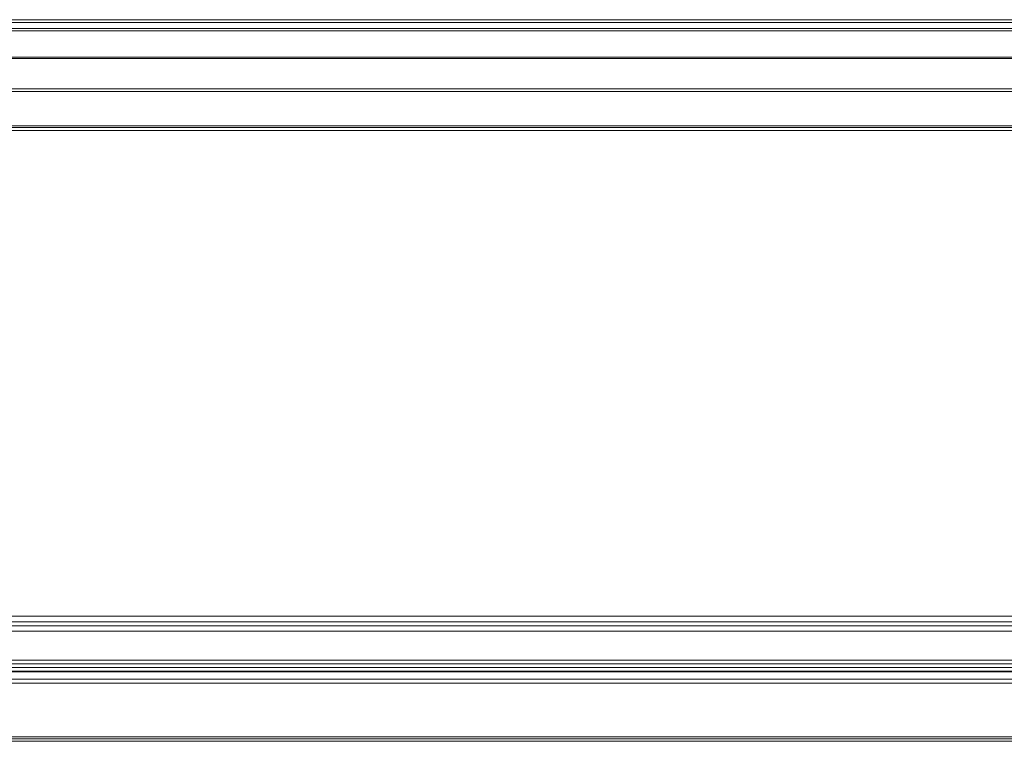
# Model space of a CAD drawing. Units: millimetres. Extents: x -36 to 246, y 93 to 291.
# Drawn here: x 63 to 83, y 231 to 245 of the extents above; entities that cross this region are included whole.
import ezdxf

# ---------------------------------------------------------------- set-up
doc = ezdxf.new("R2010")
doc.units = ezdxf.units.MM
doc.header["$MEASUREMENT"] = 0
doc.layers.add('1', color=7, linetype='Continuous')

msp = doc.modelspace()

# ---------------------------------------------------------------- linework, layer by layer
at = {"layer": '1', "color": 7, "lineweight": 9}
for points in [[(16.293, 245.409), (145.989, 245.409)], [(16.408, 245.353), (145.873, 245.353)], [(16.431, 245.229), (145.851, 245.229)], [(145.851, 245.18), (16.431, 245.18)], [(8.466, 244.64), (153.816, 244.64)], [(153.816, 244.615), (8.466, 244.615)], [(8.466, 243.99), (153.816, 243.99)], [(153.816, 243.936), (8.466, 243.936)], [(8.466, 243.231), (153.816, 243.231)], [(153.816, 243.199), (8.466, 243.199)], [(8.466, 243.193), (153.816, 243.193)], [(8.466, 243.137), (153.816, 243.137)], [(150.891, 233.166), (11.391, 233.166)], [(150.891, 233.165), (11.391, 233.165)], [(11.391, 233.049), (150.891, 233.049)], [(150.891, 232.97), (11.391, 232.97)], [(150.891, 232.862), (11.391, 232.862)], [(150.891, 232.861), (11.391, 232.861)], [(16.406, 232.263), (145.875, 232.263)], [(145.873, 232.185), (16.408, 232.185)], [(145.851, 232.114), (16.431, 232.114)], [(145.851, 232.113), (16.431, 232.113)], [(8.466, 232.036), (153.816, 232.036)], [(153.816, 232.027), (8.466, 232.027)], [(153.816, 231.875), (8.466, 231.875)], [(153.816, 231.874), (8.466, 231.874)], [(8.466, 231.873), (153.816, 231.873)], [(153.816, 231.794), (8.466, 231.794)], [(8.466, 230.687), (153.816, 230.687)], [(8.466, 230.649), (153.816, 230.649)], [(153.816, 230.598), (8.466, 230.598)]]:
    msp.add_lwpolyline(points, dxfattribs=at)

doc.saveas('drawing.dxf')
